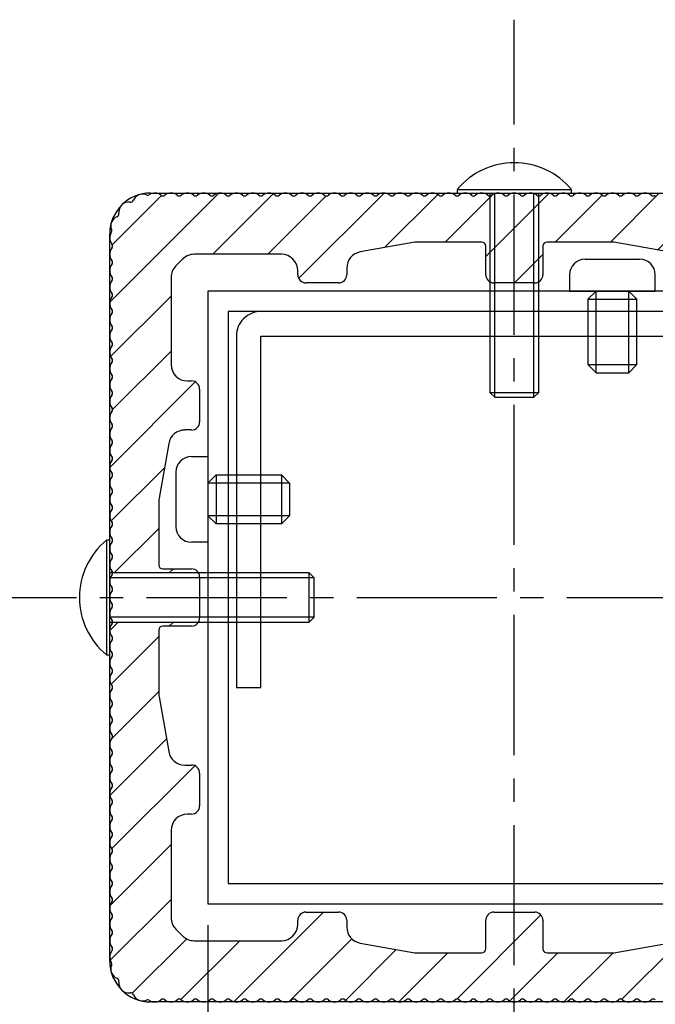
# Model space of a CAD drawing. Extents: x 0 to 8400, y 0 to 5940.
# Drawn here: x 3594 to 4112, y 1899 to 2703 of the extents above; entities that cross this region are included whole.
import ezdxf

# ---------------------------------------------------------------- set-up
doc = ezdxf.new("R2010")
doc.units = 0
doc.header["$LTSCALE"] = 6
doc.linetypes.add('CENTER2', pattern=[28.575, 19.05, -3.175, 3.175, -3.175])
doc.layers.get('DEFPOINTS').update_dxf_attribs({"linetype": 'CONTINUOUS'})
for name, color, linetype in [('P001', 131, 'CONTINUOUS'), ('P003', 231, 'CONTINUOUS'), ('P004', 41, 'CONTINUOUS'), ('P010', 101, 'CONTINUOUS'), ('P020', 121, 'CONTINUOUS'), ('P904', 45, 'CONTINUOUS'), ('P920', 125, 'CONTINUOUS'), ('P_1CENTER', 2, 'CONTINUOUS'), ('P_2DIM', 6, 'CONTINUOUS')]:
    doc.layers.add(name, color=color, linetype=linetype)
doc.styles.add('BIGFONT', font='simplex.shx', dxfattribs={"bigfont": 'extfont2.shx'})
doc.dimstyles.new('DIMBIGFONT$0', dxfattribs={"dimscale": 20, "dimtxt": 3, "dimasz": 2, "dimexe": 1.5, "dimexo": 3, "dimgap": 0.75, "dimtad": 1, "dimdec": 1, "dimdsep": 46, "dimtxsty": 'BIGFONT', "dimsah": 1, "dimcen": 0, "dimclrt": 230, "dimadec": 1, "dimazin": 2, "dimtfac": 0.6, "dimtdec": 1, "dimtofl": 0, "dimtmove": 2, "dimatfit": 3, "dimfxl": 0, "dimtvp": 1, "dimtolj": 1, "dimarcsym": 0})

# ---------------------------------------------------------------- blocks, each defined once
blk = doc.blocks.new('*D15')
at = {"layer": 'DEFPOINTS', "color": 0}
for p in [(3747.34, 2023.94), (4247.34, 2023.94), (4247.34, 1655.23)]:
    blk.add_point(p, dxfattribs=at)
at = {"layer": 'P_2DIM', "color": 0, "lineweight": -2}
for p, q in [((3747.34, 1963.94), (3747.34, 1625.23)), ((4247.34, 1963.94), (4247.34, 1625.23)), ((3787.34, 1655.23), (4207.34, 1655.23))]:
    blk.add_line(p, q, dxfattribs=at)
at = {"layer": 'P_2DIM', "color": 0}
for points in [[(3787.34, 1661.89), (3787.34, 1648.56), (3747.34, 1655.23)], [(4207.34, 1661.89), (4207.34, 1648.56), (4247.34, 1655.23)]]:
    blk.add_solid(points, dxfattribs=at)
at = {"layer": 'P_2DIM', "color": 230, "insert": (3997.34, 1700.23), "char_height": 60, "attachment_point": 5, "style": 'BIGFONT'}
blk.add_mtext('\\A1;□75', dxfattribs=at)
blk = doc.blocks.new('*D16')
at = {"layer": 'DEFPOINTS', "color": 0}
for p in [(3667.34, 1937.94), (4327.34, 1937.94), (4327.34, 1524.9)]:
    blk.add_point(p, dxfattribs=at)
at = {"layer": 'P_2DIM', "color": 0, "lineweight": -2}
for p, q in [((3667.34, 1877.94), (3667.34, 1494.9)), ((4327.34, 1877.94), (4327.34, 1494.9)), ((3707.34, 1524.9), (4287.34, 1524.9))]:
    blk.add_line(p, q, dxfattribs=at)
at = {"layer": 'P_2DIM', "color": 0}
for points in [[(3707.34, 1531.57), (3707.34, 1518.24), (3667.34, 1524.9)], [(4287.34, 1531.57), (4287.34, 1518.24), (4327.34, 1524.9)]]:
    blk.add_solid(points, dxfattribs=at)
at = {"layer": 'P_2DIM', "color": 230, "insert": (3997.34, 1585.62), "char_height": 60, "attachment_point": 5, "style": 'BIGFONT'}
blk.add_mtext('\\A1;(□99)', dxfattribs=at)
blk = doc.blocks.new('ACADutil2111132-0582')
at = {"layer": 'P020'}
blk.add_lwpolyline([(0, -7), (0, 7), (-0.41, 7), (-0.41, -7)], close=True, dxfattribs=at)
blk.add_lwpolyline([(0, -3), (24.4, -3), (25, -2.4), (25, 2.4), (24.4, 3), (0, 3)], dxfattribs=at)
blk.add_arc((5.4, 0), 9.1, 129.7151, 230.2849, dxfattribs=at)
at = {"layer": 'P920'}
for p, q in [((24.4, -3), (24.4, 3)), ((25, 2.4), (0, 2.4)), ((25, -2.4), (0, -2.4))]:
    blk.add_line(p, q, dxfattribs=at)

msp = doc.modelspace()

# ---------------------------------------------------------------- hatches: boundary and pattern name
at = {"layer": 'P904'}
h = msp.add_hatch(dxfattribs=at)
h.set_pattern_fill('ANSI31', color=256, scale=10, style=0)
h.set_pattern_definition([(45, (415.903, 118.732), (-22.45064, 22.45064), [])])
h.paths.add_polyline_path([(4325.86, 2531.4, 0.24686), (4326.07, 2528.93, -0.322046), (4325.59, 2519.6, 0.351018), (4325.59, 2516.27, -0.350998), (4325.59, 2506.27, 0.351005), (4325.59, 2502.94, -0.350998), (4325.59, 2492.94, 0.351018), (4325.59, 2489.6, -0.351), (4325.59, 2479.6, 0.351009), (4325.59, 2476.27, -0.351002), (4325.59, 2466.27, 0.351022), (4325.59, 2462.94, -0.351), (4325.59, 2452.94, 0.351018), (4325.59, 2449.6, -0.350999), (4325.59, 2439.6, 0.351009), (4325.59, 2436.27, -0.350994), (4325.59, 2426.27, 0.351005), (4325.59, 2422.94, -0.350998), (4325.59, 2412.94, 0.351), (4325.59, 2409.6, -0.350983), (4325.59, 2399.6, 0.351035), (4325.59, 2396.27, -0.350967), (4325.59, 2386.27, 0.351031), (4325.59, 2382.93, -0.350985), (4325.59, 2372.94, 0.351044), (4325.59, 2369.6, -0.350987), (4325.59, 2359.6, 0.351027), (4325.59, 2356.27, -0.350989), (4325.59, 2346.27, 0.351902), (4325.59, 2342.94, -0.350982), (4325.59, 2332.94, 0.35104), (4325.59, 2329.6, -0.350983), (4325.59, 2319.6, 0.351092), (4325.59, 2316.27, -0.35099), (4325.59, 2306.27, 0.351027), (4325.59, 2302.93, -0.350981), (4325.59, 2292.94, 0.351009), (4325.59, 2289.6, -0.351), (4325.59, 2279.6, 0.351), (4325.59, 2276.27, -0.351), (4325.59, 2266.27, 0.351), (4325.59, 2262.94, -0.351), (4325.59, 2252.94, 0.170406), (4325, 2251.27), (4254.9, 2251.27, -0.267949), (4260.67, 2254.6), (4284.01, 2254.6, 0.414214), (4287.34, 2257.94), (4287.34, 2310.1, 0.043696), (4287.14, 2312.42), (4279.28, 2356.92, 0.363931), (4266.15, 2367.94), (4260.67, 2367.94, -0.414214), (4254.01, 2374.6), (4254.01, 2401.27, -0.414214), (4260.67, 2407.94), (4264.01, 2407.94, 0.414214), (4277.34, 2421.27), (4277.34, 2492.41, 0.198912), (4273.44, 2501.84), (4267.91, 2507.36, 0.198912), (4258.48, 2511.27), (4187.34, 2511.27, 0.414214), (4174.01, 2497.94), (4174.01, 2494.6, -0.414214), (4167.34, 2487.94), (4140.67, 2487.94, -0.414214), (4134.01, 2494.6), (4134.01, 2500.08, 0.363931), (4122.99, 2513.21), (4078.49, 2521.07, 0.043696), (4076.17, 2521.27), (4024.01, 2521.27, 0.414214), (4020.67, 2517.94), (4020.67, 2494.6, -0.414214), (4014.01, 2487.94), (3997.34, 2487.94), (3980.67, 2487.94, -0.414214), (3974.01, 2494.6), (3974.01, 2517.94, 0.414214), (3970.67, 2521.27), (3918.51, 2521.27, 0.043696), (3916.19, 2521.07), (3871.69, 2513.21, 0.363931), (3860.67, 2500.08), (3860.67, 2494.6, -0.414214), (3854.01, 2487.94), (3827.34, 2487.94, -0.414214), (3820.67, 2494.6), (3820.67, 2497.94, 0.414214), (3807.34, 2511.27), (3736.2, 2511.27, 0.198912), (3726.77, 2507.36), (3721.25, 2501.84, 0.198912), (3717.34, 2492.41), (3717.34, 2421.27, 0.414214), (3730.67, 2407.94), (3734.01, 2407.94, -0.414214), (3740.67, 2401.27), (3740.67, 2374.6, -0.414214), (3734.01, 2367.94), (3728.53, 2367.94, 0.363931), (3715.4, 2356.92), (3707.54, 2312.42, 0.043696), (3707.34, 2310.1), (3707.34, 2257.94, 0.414214), (3710.67, 2254.6), (3734.01, 2254.6, -0.267949), (3739.78, 2251.27), (3669.68, 2251.27, 0.170406), (3669.1, 2252.94, -0.351), (3669.1, 2262.94, 0.351), (3669.1, 2266.27, -0.351), (3669.1, 2276.27, 0.351), (3669.1, 2279.6, -0.351), (3669.1, 2289.6, 0.351009), (3669.1, 2292.94, -0.350981), (3669.1, 2302.93, 0.351027), (3669.1, 2306.27, -0.35099), (3669.1, 2316.27, 0.351092), (3669.1, 2319.6, -0.350983), (3669.1, 2329.6, 0.35104), (3669.1, 2332.94, -0.350982), (3669.1, 2342.94, 0.351902), (3669.1, 2346.27, -0.350989), (3669.1, 2356.27, 0.351027), (3669.1, 2359.6, -0.350987), (3669.1, 2369.6, 0.351044), (3669.1, 2372.94, -0.350985), (3669.1, 2382.93, 0.351031), (3669.1, 2386.27, -0.350967), (3669.1, 2396.27, 0.351035), (3669.1, 2399.6, -0.350983), (3669.1, 2409.6, 0.351), (3669.1, 2412.94, -0.350998), (3669.1, 2422.94, 0.351005), (3669.1, 2426.27, -0.350994), (3669.1, 2436.27, 0.351009), (3669.1, 2439.6, -0.350999), (3669.1, 2449.6, 0.351018), (3669.1, 2452.94, -0.351), (3669.1, 2462.94, 0.351022), (3669.1, 2466.27, -0.351002), (3669.1, 2476.27, 0.351009), (3669.1, 2479.6, -0.351), (3669.1, 2489.6, 0.351018), (3669.1, 2492.94, -0.350998), (3669.1, 2502.94, 0.351005), (3669.1, 2506.27, -0.350998), (3669.1, 2516.27, 0.351018), (3669.1, 2519.6, -0.322046), (3668.61, 2528.93, 0.24686), (3668.83, 2531.4, -0.41767), (3673.2, 2541.91, 0.343642), (3674.84, 2544.74, -0.497816), (3683.86, 2553.77, 0.343642), (3686.7, 2555.41, -0.41767), (3697.21, 2559.78, 0.24686), (3699.68, 2560, -0.322039), (3709.01, 2559.51, 0.351013), (3712.34, 2559.51, -0.350992), (3722.34, 2559.51, 0.351005), (3725.67, 2559.51, -0.350998), (3735.67, 2559.51, 0.351027), (3739.01, 2559.51, -0.350996), (3749.01, 2559.51, 0.351009), (3752.34, 2559.51, -0.350996), (3762.34, 2559.51, 0.351009), (3765.67, 2559.51, -0.350996), (3775.67, 2559.51, 0.351009), (3779.01, 2559.51, -0.350996), (3789.01, 2559.51, 0.351027), (3792.34, 2559.51, -0.350996), (3802.34, 2559.51, 0.351009), (3805.67, 2559.51, -0.350992), (3815.67, 2559.51, 0.351009), (3819.01, 2559.51, -0.350996), (3829.01, 2559.51, 0.351018), (3832.34, 2559.51, -0.350996), (3842.34, 2559.51, 0.351009), (3845.67, 2559.51, -0.350994), (3855.67, 2559.51, 0.351005), (3859.01, 2559.51, -0.350996), (3869.01, 2559.51, 0.351005), (3872.34, 2559.51, -0.350996), (3882.34, 2559.51, 0.351005), (3885.67, 2559.51, -0.350996), (3895.67, 2559.51, 0.351005), (3899.01, 2559.51, -0.350996), (3909.01, 2559.51, 0.351005), (3912.34, 2559.51, -0.350998), (3922.34, 2559.51, 0.351009), (3925.67, 2559.51, -0.351), (3935.67, 2559.51, 0.351), (3939.01, 2559.51, -0.350998), (3949.01, 2559.51, 0.351005), (3952.34, 2559.51, -0.350998), (3962.34, 2559.51, 0.351), (3965.67, 2559.51, -0.351), (3975.67, 2559.51, 0.351018), (3979.01, 2559.51, -0.350996), (3989.01, 2559.51, 0.351009), (3992.34, 2559.51, -0.1704), (3997.34, 2561.27, -0.1704), (4002.34, 2559.51, 0.351009), (4005.67, 2559.51, -0.350996), (4015.67, 2559.51, 0.351018), (4019.01, 2559.51, -0.351), (4029.01, 2559.51, 0.351), (4032.34, 2559.51, -0.350998), (4042.34, 2559.51, 0.351005), (4045.67, 2559.51, -0.350998), (4055.67, 2559.51, 0.351), (4059.01, 2559.51, -0.351), (4069.01, 2559.51, 0.351009), (4072.34, 2559.51, -0.350998), (4082.34, 2559.51, 0.351005), (4085.67, 2559.51, -0.350996), (4095.67, 2559.51, 0.351005), (4099.01, 2559.51, -0.350996), (4109.01, 2559.51, 0.351005), (4112.34, 2559.51, -0.350996), (4122.34, 2559.51, 0.351005), (4125.67, 2559.51, -0.350996), (4135.67, 2559.51, 0.351005), (4139.01, 2559.51, -0.350994), (4149.01, 2559.51, 0.351009), (4152.34, 2559.51, -0.350996), (4162.34, 2559.51, 0.351018), (4165.67, 2559.51, -0.350996), (4175.67, 2559.51, 0.351009), (4179.01, 2559.51, -0.350992), (4189.01, 2559.51, 0.351009), (4192.34, 2559.51, -0.350996), (4202.34, 2559.51, 0.351027), (4205.67, 2559.51, -0.350996), (4215.67, 2559.51, 0.351009), (4219.01, 2559.51, -0.350996), (4229.01, 2559.51, 0.351009), (4232.34, 2559.51, -0.350996), (4242.34, 2559.51, 0.351009), (4245.67, 2559.51, -0.350996), (4255.67, 2559.51, 0.351027), (4259.01, 2559.51, -0.350998), (4269.01, 2559.51, 0.351005), (4272.34, 2559.51, -0.350992), (4282.34, 2559.51, 0.351013), (4285.67, 2559.51, -0.322039), (4295, 2560, 0.24686), (4297.47, 2559.78, -0.41767), (4307.98, 2555.41, 0.343642), (4310.82, 2553.77, -0.497816), (4319.84, 2544.74, 0.343642), (4321.48, 2541.91, -0.41767)])
h = msp.add_hatch(dxfattribs=at)
h.set_pattern_fill('ANSI31', color=256, scale=10, style=0)
h.set_pattern_definition([(45, (415.903, 6990.188), (-22.45064, 22.45064), [])])
h.paths.add_polyline_path([(4325.86, 1931.14, -0.24686), (4326.07, 1933.61, 0.322046), (4325.59, 1942.94, -0.351018), (4325.59, 1946.27, 0.350998), (4325.59, 1956.27, -0.351005), (4325.59, 1959.6, 0.350998), (4325.59, 1969.6, -0.351018), (4325.59, 1972.94, 0.351), (4325.59, 1982.94, -0.351009), (4325.59, 1986.27, 0.351002), (4325.59, 1996.27, -0.351022), (4325.59, 1999.6, 0.351), (4325.59, 2009.6, -0.351018), (4325.59, 2012.94, 0.350999), (4325.59, 2022.94, -0.351009), (4325.59, 2026.27, 0.350994), (4325.59, 2036.27, -0.351005), (4325.59, 2039.6, 0.350998), (4325.59, 2049.6, -0.351), (4325.59, 2052.94, 0.350983), (4325.59, 2062.93, -0.351035), (4325.59, 2066.27, 0.350967), (4325.59, 2076.27, -0.351031), (4325.59, 2079.6, 0.350985), (4325.59, 2089.6, -0.351044), (4325.59, 2092.94, 0.350987), (4325.59, 2102.93, -0.351027), (4325.59, 2106.27, 0.350989), (4325.59, 2116.27, -0.351902), (4325.59, 2119.6, 0.350982), (4325.59, 2129.6, -0.35104), (4325.59, 2132.94, 0.350983), (4325.59, 2142.94, -0.351092), (4325.59, 2146.27, 0.35099), (4325.59, 2156.27, -0.351027), (4325.59, 2159.6, 0.350981), (4325.59, 2169.6, -0.351009), (4325.59, 2172.94, 0.351), (4325.59, 2182.94, -0.351), (4325.59, 2186.27, 0.351), (4325.59, 2196.27, -0.351), (4325.59, 2199.6, 0.351), (4325.59, 2209.6, -0.170406), (4325, 2211.27), (4254.9, 2211.27, 0.267949), (4260.67, 2207.94), (4284.01, 2207.94, -0.414214), (4287.34, 2204.6), (4287.34, 2152.44, -0.043696), (4287.14, 2150.12), (4279.28, 2105.62, -0.363931), (4266.15, 2094.6), (4260.67, 2094.6, 0.414214), (4254.01, 2087.94), (4254.01, 2061.27, 0.414214), (4260.67, 2054.6), (4264.01, 2054.6, -0.414214), (4277.34, 2041.27), (4277.34, 1970.12, -0.198912), (4273.44, 1960.7), (4267.91, 1955.17, -0.198912), (4258.48, 1951.27), (4187.34, 1951.27, -0.414214), (4174.01, 1964.6), (4174.01, 1967.94, 0.414214), (4167.34, 1974.6), (4140.67, 1974.6, 0.414214), (4134.01, 1967.94), (4134.01, 1962.45, -0.363931), (4122.99, 1949.32), (4078.49, 1941.47, -0.043696), (4076.17, 1941.27), (4024.01, 1941.27, -0.414214), (4020.67, 1944.6), (4020.67, 1967.94, 0.414214), (4014.01, 1974.6), (3997.34, 1974.6), (3980.67, 1974.6, 0.414214), (3974.01, 1967.94), (3974.01, 1944.6, -0.414214), (3970.67, 1941.27), (3918.51, 1941.27, -0.043696), (3916.19, 1941.47), (3871.69, 1949.32, -0.363931), (3860.67, 1962.45), (3860.67, 1967.94, 0.414214), (3854.01, 1974.6), (3827.34, 1974.6, 0.414214), (3820.67, 1967.94), (3820.67, 1964.6, -0.414214), (3807.34, 1951.27), (3736.2, 1951.27, -0.198912), (3726.77, 1955.17), (3721.25, 1960.7, -0.198912), (3717.34, 1970.12), (3717.34, 2041.27, -0.414214), (3730.67, 2054.6), (3734.01, 2054.6, 0.414214), (3740.67, 2061.27), (3740.67, 2087.94, 0.414214), (3734.01, 2094.6), (3728.53, 2094.6, -0.363931), (3715.4, 2105.62), (3707.54, 2150.12, -0.043696), (3707.34, 2152.44), (3707.34, 2204.6, -0.414214), (3710.67, 2207.94), (3734.01, 2207.94, 0.267949), (3739.78, 2211.27), (3669.68, 2211.27, -0.170406), (3669.1, 2209.6, 0.351), (3669.1, 2199.6, -0.351), (3669.1, 2196.27, 0.351), (3669.1, 2186.27, -0.351), (3669.1, 2182.94, 0.351), (3669.1, 2172.94, -0.351009), (3669.1, 2169.6, 0.350981), (3669.1, 2159.6, -0.351027), (3669.1, 2156.27, 0.35099), (3669.1, 2146.27, -0.351092), (3669.1, 2142.94, 0.350983), (3669.1, 2132.94, -0.35104), (3669.1, 2129.6, 0.350982), (3669.1, 2119.6, -0.351902), (3669.1, 2116.27, 0.350989), (3669.1, 2106.27, -0.351027), (3669.1, 2102.93, 0.350987), (3669.1, 2092.94, -0.351044), (3669.1, 2089.6, 0.350985), (3669.1, 2079.6, -0.351031), (3669.1, 2076.27, 0.350967), (3669.1, 2066.27, -0.351035), (3669.1, 2062.93, 0.350983), (3669.1, 2052.94, -0.351), (3669.1, 2049.6, 0.350998), (3669.1, 2039.6, -0.351005), (3669.1, 2036.27, 0.350994), (3669.1, 2026.27, -0.351009), (3669.1, 2022.94, 0.350999), (3669.1, 2012.94, -0.351018), (3669.1, 2009.6, 0.351), (3669.1, 1999.6, -0.351022), (3669.1, 1996.27, 0.351002), (3669.1, 1986.27, -0.351009), (3669.1, 1982.94, 0.351), (3669.1, 1972.94, -0.351018), (3669.1, 1969.6, 0.350998), (3669.1, 1959.6, -0.351005), (3669.1, 1956.27, 0.350998), (3669.1, 1946.27, -0.351018), (3669.1, 1942.94, 0.322046), (3668.61, 1933.61, -0.24686), (3668.83, 1931.14, 0.41767), (3673.2, 1920.63, -0.343642), (3674.84, 1917.79, 0.497816), (3683.86, 1908.76, -0.343642), (3686.7, 1907.13, 0.41767), (3697.21, 1902.75, -0.24686), (3699.68, 1902.54, 0.322039), (3709.01, 1903.02, -0.351013), (3712.34, 1903.02, 0.350992), (3722.34, 1903.02, -0.351005), (3725.67, 1903.02, 0.350998), (3735.67, 1903.02, -0.351027), (3739.01, 1903.02, 0.350996), (3749.01, 1903.02, -0.351009), (3752.34, 1903.02, 0.350996), (3762.34, 1903.02, -0.351009), (3765.67, 1903.02, 0.350996), (3775.67, 1903.02, -0.351009), (3779.01, 1903.02, 0.350996), (3789.01, 1903.02, -0.351027), (3792.34, 1903.02, 0.350996), (3802.34, 1903.02, -0.351009), (3805.67, 1903.02, 0.350992), (3815.67, 1903.02, -0.351009), (3819.01, 1903.02, 0.350996), (3829.01, 1903.02, -0.351018), (3832.34, 1903.02, 0.350996), (3842.34, 1903.02, -0.351009), (3845.67, 1903.02, 0.350994), (3855.67, 1903.02, -0.351005), (3859.01, 1903.02, 0.350996), (3869.01, 1903.02, -0.351005), (3872.34, 1903.02, 0.350996), (3882.34, 1903.02, -0.351005), (3885.67, 1903.02, 0.350996), (3895.67, 1903.02, -0.351005), (3899.01, 1903.02, 0.350996), (3909.01, 1903.02, -0.351005), (3912.34, 1903.02, 0.350998), (3922.34, 1903.02, -0.351009), (3925.67, 1903.02, 0.351), (3935.67, 1903.02, -0.351), (3939.01, 1903.02, 0.350998), (3949.01, 1903.02, -0.351005), (3952.34, 1903.02, 0.350998), (3962.34, 1903.02, -0.351), (3965.67, 1903.02, 0.351), (3975.67, 1903.02, -0.351018), (3979.01, 1903.02, 0.350996), (3989.01, 1903.02, -0.351009), (3992.34, 1903.02, 0.1704), (3997.34, 1901.27, 0.1704), (4002.34, 1903.02, -0.351009), (4005.67, 1903.02, 0.350996), (4015.67, 1903.02, -0.351018), (4019.01, 1903.02, 0.351), (4029.01, 1903.02, -0.351), (4032.34, 1903.02, 0.350998), (4042.34, 1903.02, -0.351005), (4045.67, 1903.02, 0.350998), (4055.67, 1903.02, -0.351), (4059.01, 1903.02, 0.351), (4069.01, 1903.02, -0.351009), (4072.34, 1903.02, 0.350998), (4082.34, 1903.02, -0.351005), (4085.67, 1903.02, 0.350996), (4095.67, 1903.02, -0.351005), (4099.01, 1903.02, 0.350996), (4109.01, 1903.02, -0.351005), (4112.34, 1903.02, 0.350996), (4122.34, 1903.02, -0.351005), (4125.67, 1903.02, 0.350996), (4135.67, 1903.02, -0.351005), (4139.01, 1903.02, 0.350994), (4149.01, 1903.02, -0.351009), (4152.34, 1903.02, 0.350996), (4162.34, 1903.02, -0.351018), (4165.67, 1903.02, 0.350996), (4175.67, 1903.02, -0.351009), (4179.01, 1903.02, 0.350992), (4189.01, 1903.02, -0.351009), (4192.34, 1903.02, 0.350996), (4202.34, 1903.02, -0.351027), (4205.67, 1903.02, 0.350996), (4215.67, 1903.02, -0.351009), (4219.01, 1903.02, 0.350996), (4229.01, 1903.02, -0.351009), (4232.34, 1903.02, 0.350996), (4242.34, 1903.02, -0.351009), (4245.67, 1903.02, 0.350996), (4255.67, 1903.02, -0.351027), (4259.01, 1903.02, 0.350998), (4269.01, 1903.02, -0.351005), (4272.34, 1903.02, 0.350992), (4282.34, 1903.02, -0.351013), (4285.67, 1903.02, 0.322039), (4295, 1902.54, -0.24686), (4297.47, 1902.75, 0.41767), (4307.98, 1907.13, -0.343642), (4310.82, 1908.76, 0.497816), (4319.84, 1917.79, -0.343642), (4321.48, 1920.63, 0.41767)])

# ---------------------------------------------------------------- linework, layer by layer
at = {"layer": 'DEFPOINTS'}
for p, q in [((3700.67, 2561.27), (4294.01, 2561.27)), ((3667.34, 1934.6), (3667.34, 2527.94)), ((4294.01, 1901.27), (3700.67, 1901.27))]:
    msp.add_line(p, q, dxfattribs=at)
for centre, start, end in [((3700.67, 2527.94), 90, 180), ((3700.67, 1934.6), 180, 270)]:
    msp.add_arc(centre, 33.33, start, end, dxfattribs=at)
at = {"layer": 'P001'}
msp.add_lwpolyline([(3790.67, 2464.6, 0.414214), (3770.67, 2444.6), (3770.67, 2157.94), (3790.67, 2157.94), (3790.67, 2444.6), (4204.01, 2444.6), (4204.01, 2091.27), (4224.01, 2091.27), (4224.01, 2444.6, 0.414214), (4204.01, 2464.6)], format="xyb", close=True, dxfattribs=at)
at = {"layer": 'P003'}
for points in [[(3747.34, 1981.27), (4247.34, 1981.27), (4247.34, 2481.27), (3747.34, 2481.27)], [(3764.01, 1997.94), (4230.67, 1997.94), (4230.67, 2464.6), (3764.01, 2464.6)]]:
    msp.add_lwpolyline(points, close=True, dxfattribs=at)
at = {"layer": 'P004'}
for p, q in [((3916.19, 2521.07), (3871.69, 2513.21)), ((3970.67, 2521.27), (3918.51, 2521.27)), ((3974.01, 2494.6), (3974.01, 2517.94)), ((4020.67, 2517.94), (4020.67, 2494.6)), ((4076.17, 2521.27), (4024.01, 2521.27)), ((4122.99, 2513.21), (4078.49, 2521.07)), ((3726.77, 2507.36), (3721.25, 2501.84)), ((3807.34, 2511.27), (3736.2, 2511.27)), ((3860.67, 2500.08), (3860.67, 2494.6)), ((3717.34, 2492.41), (3717.34, 2421.27)), ((3820.67, 2494.6), (3820.67, 2497.94)), ((3854.01, 2487.94), (3827.34, 2487.94)), ((4014.01, 2487.94), (3980.67, 2487.94)), ((3730.67, 2407.94), (3734.01, 2407.94)), ((3740.67, 2401.27), (3740.67, 2374.6)), ((3734.01, 2367.94), (3728.53, 2367.94)), ((3715.4, 2356.92), (3707.54, 2312.42)), ((3707.34, 2310.1), (3707.34, 2257.94)), ((3710.67, 2254.6), (3734.01, 2254.6)), ((3740.67, 2247.94), (3740.67, 2214.6)), ((3707.34, 2204.6), (3707.34, 2152.44)), ((3734.01, 2207.94), (3710.67, 2207.94)), ((3707.54, 2150.12), (3715.4, 2105.62)), ((3728.53, 2094.6), (3734.01, 2094.6)), ((3740.67, 2087.94), (3740.67, 2061.27)), ((3734.01, 2054.6), (3730.67, 2054.6)), ((3717.34, 2041.27), (3717.34, 1970.12)), ((3827.34, 1974.6), (3854.01, 1974.6)), ((3980.67, 1974.6), (4014.01, 1974.6)), ((3721.25, 1960.7), (3726.77, 1955.17)), ((3820.67, 1964.6), (3820.67, 1967.94)), ((3860.67, 1967.94), (3860.67, 1962.45)), ((3974.01, 1944.6), (3974.01, 1967.94)), ((4020.67, 1967.94), (4020.67, 1944.6)), ((3736.2, 1951.27), (3807.34, 1951.27)), ((3871.69, 1949.32), (3916.19, 1941.47)), ((4078.49, 1941.47), (4122.99, 1949.32)), ((3918.51, 1941.27), (3970.67, 1941.27)), ((4024.01, 1941.27), (4076.17, 1941.27))]:
    msp.add_line(p, q, dxfattribs=at)
for centre, radius, start, end in [((3684.23, 2556.41), 2.67, 262.07029, 337.92974), ((3694.12, 2552.41), 8, 67.25439, 157.92974), ((3698.24, 2562.24), 2.67, 247.25439, 302.72154), ((3704.01, 2553.27), 8, 51.31782, 122.72154), ((3710.67, 2561.59), 2.67, 231.32051, 308.67949), ((3717.34, 2553.27), 8, 51.31782, 128.68218), ((3724.01, 2561.59), 2.67, 231.31872, 308.68128), ((3730.67, 2553.27), 8, 51.31782, 128.68218), ((3737.34, 2561.59), 2.67, 231.31513, 308.68487), ((3744.01, 2553.27), 8, 51.31782, 128.68218), ((3750.67, 2561.59), 2.67, 231.31961, 308.68039), ((3757.34, 2553.27), 8, 51.31782, 128.68218), ((3764.01, 2561.59), 2.67, 231.31692, 308.68308), ((3770.67, 2553.27), 8, 51.31782, 128.68218), ((3777.34, 2561.59), 2.67, 231.31961, 308.68039), ((3784.01, 2553.27), 8, 51.31782, 128.68218), ((3790.67, 2561.59), 2.67, 231.31513, 308.68487), ((3797.34, 2553.27), 8, 51.31782, 128.68218), ((3804.01, 2561.59), 2.67, 231.31961, 308.68039), ((3810.67, 2553.27), 8, 51.31782, 128.68218), ((3817.34, 2561.59), 2.67, 231.31961, 308.68039), ((3824.01, 2553.27), 8, 51.31782, 128.68218), ((3830.67, 2561.59), 2.67, 231.31603, 308.68397), ((3837.34, 2553.27), 8, 51.31782, 128.68218), ((3844.01, 2561.59), 2.67, 231.31961, 308.68039), ((3850.67, 2553.27), 8, 51.31782, 128.68218), ((3857.34, 2561.59), 2.67, 231.31872, 308.68128), ((3864.01, 2553.27), 8, 51.31782, 128.68218), ((3870.67, 2561.59), 2.67, 231.31872, 308.68128), ((3877.34, 2553.27), 8, 51.31782, 128.68218), ((3884.01, 2561.59), 2.67, 231.31872, 308.68128), ((3890.67, 2553.27), 8, 51.31782, 128.68218), ((3897.34, 2561.59), 2.67, 231.31872, 308.68128), ((3904.01, 2553.27), 8, 51.31782, 128.68218), ((3910.67, 2561.59), 2.67, 231.31872, 308.68128), ((3917.34, 2553.27), 8, 51.31782, 128.68218), ((3924.01, 2561.59), 2.67, 231.31692, 308.68308), ((3930.67, 2553.27), 8, 51.31782, 128.68218), ((3937.34, 2561.59), 2.67, 231.31782, 308.68218), ((3944.01, 2553.27), 8, 51.31782, 128.68218), ((3950.67, 2561.59), 2.67, 231.31872, 308.68128), ((3957.34, 2553.27), 8, 51.31782, 128.68218), ((3964.01, 2561.59), 2.67, 231.31782, 308.68218), ((3970.67, 2553.27), 8, 51.31782, 128.68218), ((3977.34, 2561.59), 2.67, 231.31603, 308.68397), ((3984.01, 2553.27), 8, 51.31782, 128.68218), ((3990.67, 2561.59), 2.67, 231.31961, 308.68039), ((3997.34, 2553.27), 8, 90.00001, 128.68218), ((3997.34, 2553.27), 8, 51.31782, 89.99999), ((4004.01, 2561.59), 2.67, 231.31961, 308.68039), ((4010.67, 2553.27), 8, 51.31782, 128.68218), ((4017.34, 2561.59), 2.67, 231.31603, 308.68397), ((4024.01, 2553.27), 8, 51.31782, 128.68218), ((4030.67, 2561.59), 2.67, 231.31782, 308.68218), ((4037.34, 2553.27), 8, 51.31782, 128.68218), ((4044.01, 2561.59), 2.67, 231.31872, 308.68128), ((4050.67, 2553.27), 8, 51.31782, 128.68218), ((4057.34, 2561.59), 2.67, 231.31782, 308.68218), ((4064.01, 2553.27), 8, 51.31782, 128.68218), ((4070.67, 2561.59), 2.67, 231.31692, 308.68308), ((4077.34, 2553.27), 8, 51.31782, 128.68218), ((4084.01, 2561.59), 2.67, 231.31872, 308.68128), ((4090.67, 2553.27), 8, 51.31782, 128.68218), ((4097.34, 2561.59), 2.67, 231.31872, 308.68128), ((4104.01, 2553.27), 8, 51.31782, 128.68218), ((4110.67, 2561.59), 2.67, 231.31872, 308.68128), ((3682.76, 2545.85), 8, 82.07029, 187.92978), ((3676.2, 2534.49), 8, 112.07022, 202.74553), ((3672.2, 2544.38), 2.67, 292.07022, 7.92978), ((3666.37, 2530.37), 2.67, 327.27832, 22.74553), ((3675.34, 2524.6), 8, 147.27832, 218.68218), ((3675.34, 2511.27), 8, 141.31782, 218.68218), ((3667.01, 2517.94), 2.67, 321.31603, 38.68397), ((3918.51, 2507.94), 13.33, 90, 100.00798), ((3970.67, 2517.94), 3.33, 360, 90), ((4024.01, 2517.94), 3.33, 90, 180), ((4076.17, 2507.94), 13.33, 79.99202, 90), ((3736.2, 2497.94), 13.33, 90, 135.00001), ((3807.34, 2497.94), 13.33, 0, 90), ((3874.01, 2500.08), 13.33, 100.00798, 180), ((3675.34, 2497.94), 8, 141.31782, 218.68218), ((3667.01, 2504.6), 2.67, 321.31872, 38.68128), ((3730.67, 2492.41), 13.33, 135.00001, 180), ((3667.01, 2491.27), 2.67, 321.31603, 38.68397), ((3827.34, 2494.6), 6.67, 180, 270), ((3854.01, 2494.6), 6.67, 270, 0), ((3980.67, 2494.6), 6.67, 180, 270), ((4014.01, 2494.6), 6.67, 270, 360), ((3675.34, 2484.6), 8, 141.31782, 218.68218), ((3675.34, 2471.27), 8, 141.31782, 218.68255), ((3667.01, 2477.94), 2.67, 321.31692, 38.68308), ((3667.01, 2464.6), 2.67, 321.31603, 38.68486), ((3675.34, 2457.94), 8, 141.3179, 218.6821), ((3667.01, 2451.27), 2.67, 321.31603, 38.68397), ((3675.34, 2444.6), 8, 141.31715, 218.68218), ((3675.34, 2431.27), 8, 141.31782, 218.68218), ((3667.01, 2437.94), 2.67, 321.31961, 38.68039), ((3667.01, 2424.6), 2.67, 321.31872, 38.68128), ((3675.34, 2417.94), 8, 141.31782, 218.68218), ((3730.67, 2421.27), 13.33, 180, 270), ((3667.01, 2411.27), 2.67, 321.31782, 38.68218), ((3675.34, 2404.6), 8, 141.31782, 218.68218), ((3734.01, 2401.27), 6.67, 0, 90), ((3675.34, 2391.27), 8, 141.31782, 218.68218), ((3667.01, 2397.94), 2.67, 321.32498, 38.67502), ((3667.01, 2384.6), 2.67, 321.32409, 38.67591), ((3675.34, 2377.94), 8, 141.31782, 218.68218), ((3667.01, 2371.27), 2.67, 321.31334, 38.68666), ((3734.01, 2374.6), 6.67, 270, 360), ((3675.34, 2364.6), 8, 141.31782, 218.68218), ((3728.53, 2354.6), 13.33, 90, 169.99202), ((3675.34, 2351.27), 8, 141.31782, 218.68255), ((3667.01, 2357.94), 2.67, 321.32319, 38.67681), ((3667.02, 2344.6), 2.66, 321.22632, 38.77457), ((3675.34, 2337.94), 8, 141.3179, 218.6821), ((3675.34, 2324.6), 8, 141.31715, 218.68181), ((3667.01, 2331.27), 2.67, 321.32498, 38.67502), ((3675.34, 2311.27), 8, 141.31775, 218.68225), ((3667.01, 2317.94), 2.67, 321.30685, 38.69001), ((3667.01, 2304.6), 2.67, 321.32521, 38.67793), ((3720.67, 2310.1), 13.33, 169.99202, 180), ((3675.34, 2297.94), 8, 141.31819, 218.68218), ((3675.34, 2284.6), 8, 141.31782, 218.68218), ((3667.01, 2291.27), 2.67, 321.31692, 38.68308), ((3675.34, 2271.27), 8, 141.31782, 218.68218), ((3667.01, 2277.94), 2.67, 321.31782, 38.68218), ((3667.01, 2264.6), 2.67, 321.31782, 38.68218), ((3675.34, 2257.94), 8, 141.31782, 218.68218), ((3710.67, 2257.94), 3.33, 180, 270), ((3675.34, 2244.6), 8, 141.31782, 218.68218), ((3667.01, 2251.27), 2.67, 321.31692, 38.68308), ((3734.01, 2247.94), 6.67, 0, 90), ((3675.34, 2231.27), 8, 141.31782, 179.99981), ((3667.01, 2237.94), 2.67, 321.31782, 38.68218), ((3675.34, 2231.27), 8, 180.00019, 218.68218), ((3667.01, 2224.6), 2.67, 321.31782, 38.68218), ((3675.34, 2217.94), 8, 141.31782, 218.68218), ((3675.34, 2204.6), 8, 141.31782, 218.68218), ((3667.01, 2211.27), 2.67, 321.31692, 38.68308), ((3734.01, 2214.6), 6.67, 270, 0), ((3710.67, 2204.6), 3.33, 90, 180), ((3675.34, 2191.27), 8, 141.31782, 218.68218), ((3667.01, 2197.94), 2.67, 321.31782, 38.68218), ((3667.01, 2184.6), 2.67, 321.31782, 38.68218), ((3675.34, 2177.94), 8, 141.31782, 218.68218), ((3675.34, 2164.6), 8, 141.31782, 218.68181), ((3667.01, 2171.27), 2.67, 321.31692, 38.68308), ((3675.34, 2151.27), 8, 141.31775, 218.68225), ((3667.01, 2157.94), 2.67, 321.32207, 38.67479), ((3667.01, 2144.6), 2.67, 321.30999, 38.69315), ((3720.67, 2152.44), 13.33, 180, 190.00798), ((3675.34, 2137.94), 8, 141.31819, 218.68285), ((3675.34, 2124.6), 8, 141.3179, 218.6821), ((3667.01, 2131.27), 2.67, 321.32498, 38.67502), ((3675.34, 2111.27), 8, 141.31745, 218.68218), ((3667.02, 2117.94), 2.66, 321.22543, 38.77368), ((3667.01, 2104.6), 2.67, 321.32319, 38.67681), ((3728.53, 2107.94), 13.33, 190.00798, 270), ((3675.34, 2097.94), 8, 141.31782, 218.68218), ((3675.34, 2084.6), 8, 141.31782, 218.68218), ((3667.01, 2091.27), 2.67, 321.31334, 38.68666), ((3734.01, 2087.94), 6.67, 360, 90), ((3675.34, 2071.27), 8, 141.31782, 218.68218), ((3667.01, 2077.94), 2.67, 321.32409, 38.67591), ((3667.01, 2064.6), 2.67, 321.32498, 38.67502), ((3675.34, 2057.94), 8, 141.31782, 218.68218), ((3734.01, 2061.27), 6.67, 270, 0), ((3675.34, 2044.6), 8, 141.31782, 218.68218), ((3667.01, 2051.27), 2.67, 321.31782, 38.68218), ((3730.67, 2041.27), 13.33, 90, 180), ((3675.34, 2031.27), 8, 141.31782, 218.68218), ((3667.01, 2037.94), 2.67, 321.31872, 38.68128), ((3667.01, 2024.6), 2.67, 321.31961, 38.68039), ((3675.34, 2017.94), 8, 141.31782, 218.68285), ((3675.34, 2004.6), 8, 141.3179, 218.6821), ((3667.01, 2011.27), 2.67, 321.31603, 38.68397), ((3675.34, 1991.27), 8, 141.31745, 218.68218), ((3667.01, 1997.94), 2.67, 321.31514, 38.68397), ((3667.01, 1984.6), 2.67, 321.31692, 38.68308), ((3675.34, 1977.94), 8, 141.31782, 218.68218), ((3675.34, 1964.6), 8, 141.31782, 218.68218), ((3667.01, 1971.27), 2.67, 321.31603, 38.68397), ((3730.67, 1970.12), 13.33, 180, 225.00001), ((3827.34, 1967.94), 6.67, 90, 180), ((3854.01, 1967.94), 6.67, 0, 90), ((3980.67, 1967.94), 6.67, 90, 180), ((4014.01, 1967.94), 6.67, 0, 90), ((3807.34, 1964.6), 13.33, 270, 0), ((3874.01, 1962.45), 13.33, 180, 259.99202), ((3675.34, 1951.27), 8, 141.31782, 218.68218), ((3667.01, 1957.94), 2.67, 321.31872, 38.68128), ((3736.2, 1964.6), 13.33, 225.00001, 270), ((3667.01, 1944.6), 2.67, 321.31603, 38.68397), ((3970.67, 1944.6), 3.33, 270, 0), ((4024.01, 1944.6), 3.33, 180, 270), ((3675.34, 1937.94), 8, 141.31782, 212.72168), ((3918.51, 1954.6), 13.33, 259.99202, 270), ((4076.17, 1954.6), 13.33, 270, 280.00798), ((3676.2, 1928.05), 8, 157.25447, 247.92978), ((3666.37, 1932.17), 2.67, 337.25447, 32.72168), ((3672.2, 1918.16), 2.67, 352.07022, 67.92978), ((3682.76, 1916.69), 8, 172.07022, 277.92971), ((3684.23, 1906.12), 2.67, 22.07026, 97.92971), ((3694.12, 1910.13), 8, 202.07026, 292.74561), ((3698.24, 1900.29), 2.67, 57.27846, 112.74561), ((3704.01, 1909.27), 8, 237.27846, 308.68218), ((3710.67, 1900.94), 2.67, 51.32051, 128.67949), ((3717.34, 1909.27), 8, 231.31782, 308.68218), ((3724.01, 1900.94), 2.67, 51.31872, 128.68128), ((3730.67, 1909.27), 8, 231.31782, 308.68218), ((3737.34, 1900.94), 2.67, 51.31513, 128.68487), ((3744.01, 1909.27), 8, 231.31782, 308.68218), ((3750.67, 1900.94), 2.67, 51.31961, 128.68039), ((3757.34, 1909.27), 8, 231.31782, 308.68218), ((3764.01, 1900.94), 2.67, 51.31692, 128.68308), ((3770.67, 1909.27), 8, 231.31782, 308.68218), ((3777.34, 1900.94), 2.67, 51.31961, 128.68039), ((3784.01, 1909.27), 8, 231.31782, 308.68218), ((3790.67, 1900.94), 2.67, 51.31513, 128.68487), ((3797.34, 1909.27), 8, 231.31782, 308.68218), ((3804.01, 1900.94), 2.67, 51.31961, 128.68039), ((3810.67, 1909.27), 8, 231.31782, 308.68218), ((3817.34, 1900.94), 2.67, 51.31961, 128.68039), ((3824.01, 1909.27), 8, 231.31782, 308.68218), ((3830.67, 1900.94), 2.67, 51.31603, 128.68397), ((3837.34, 1909.27), 8, 231.31782, 308.68218), ((3844.01, 1900.94), 2.67, 51.31961, 128.68039), ((3850.67, 1909.27), 8, 231.31782, 308.68218), ((3857.34, 1900.94), 2.67, 51.31872, 128.68128), ((3864.01, 1909.27), 8, 231.31782, 308.68218), ((3870.67, 1900.94), 2.67, 51.31872, 128.68128), ((3877.34, 1909.27), 8, 231.31782, 308.68218), ((3884.01, 1900.94), 2.67, 51.31872, 128.68128), ((3890.67, 1909.27), 8, 231.31782, 308.68218), ((3897.34, 1900.94), 2.67, 51.31872, 128.68128), ((3904.01, 1909.27), 8, 231.31782, 308.68218), ((3910.67, 1900.94), 2.67, 51.31872, 128.68128), ((3917.34, 1909.27), 8, 231.31782, 308.68218), ((3924.01, 1900.94), 2.67, 51.31692, 128.68308), ((3930.67, 1909.27), 8, 231.31782, 308.68218), ((3937.34, 1900.94), 2.67, 51.31782, 128.68218), ((3944.01, 1909.27), 8, 231.31782, 308.68218), ((3950.67, 1900.94), 2.67, 51.31872, 128.68128), ((3957.34, 1909.27), 8, 231.31782, 308.68218), ((3964.01, 1900.94), 2.67, 51.31782, 128.68218), ((3970.67, 1909.27), 8, 231.31782, 308.68218), ((3977.34, 1900.94), 2.67, 51.31603, 128.68397), ((3984.01, 1909.27), 8, 231.31782, 308.68218), ((3990.67, 1900.94), 2.67, 51.31961, 128.68039), ((3997.34, 1909.27), 8, 231.31782, 269.99999), ((3997.34, 1909.27), 8, 270.00001, 308.68218), ((4004.01, 1900.94), 2.67, 51.31961, 128.68039), ((4010.67, 1909.27), 8, 231.31782, 308.68218), ((4017.34, 1900.94), 2.67, 51.31603, 128.68397), ((4024.01, 1909.27), 8, 231.31782, 308.68218), ((4030.67, 1900.94), 2.67, 51.31782, 128.68218), ((4037.34, 1909.27), 8, 231.31782, 308.68218), ((4044.01, 1900.94), 2.67, 51.31872, 128.68128), ((4050.67, 1909.27), 8, 231.31782, 308.68218), ((4057.34, 1900.94), 2.67, 51.31782, 128.68218), ((4064.01, 1909.27), 8, 231.31782, 308.68218), ((4070.67, 1900.94), 2.67, 51.31692, 128.68308), ((4077.34, 1909.27), 8, 231.31782, 308.68218), ((4084.01, 1900.94), 2.67, 51.31872, 128.68128), ((4090.67, 1909.27), 8, 231.31782, 308.68218), ((4097.34, 1900.94), 2.67, 51.31872, 128.68128), ((4104.01, 1909.27), 8, 231.31782, 308.68218), ((4110.67, 1900.94), 2.67, 51.31872, 128.68128)]:
    msp.add_arc(centre, radius, start, end, dxfattribs=at)
at = {"layer": 'P010'}
for p, q in [((4055.01, 2507.27), (4099.67, 2507.27)), ((4042.34, 2494.6), (4042.34, 2481.27)), ((4112.34, 2481.27), (4112.34, 2494.6)), ((4042.34, 2481.27), (4112.34, 2481.27)), ((4064.01, 2481.27), (4057.34, 2474.6)), ((4057.34, 2474.6), (4057.34, 2421.27)), ((4057.34, 2474.6), (4097.34, 2474.6)), ((4064.01, 2414.6), (4064.01, 2481.27)), ((4097.34, 2474.6), (4090.67, 2481.27)), ((4090.67, 2414.6), (4090.67, 2481.27)), ((4097.34, 2421.27), (4097.34, 2474.6)), ((4057.34, 2421.27), (4064.01, 2414.6)), ((4057.34, 2421.27), (4097.34, 2421.27)), ((4090.67, 2414.6), (4097.34, 2421.27)), ((4064.01, 2414.6), (4090.67, 2414.6)), ((3734.01, 2346.32), (3747.34, 2346.32)), ((3747.34, 2346.32), (3747.34, 2276.32)), ((3721.34, 2333.65), (3721.34, 2288.98)), ((3747.34, 2324.65), (3754.01, 2331.32)), ((3754.01, 2331.32), (3807.34, 2331.32)), ((3754.01, 2331.32), (3754.01, 2291.32)), ((3807.34, 2331.32), (3814.01, 2324.65)), ((3807.34, 2331.32), (3807.34, 2291.32)), ((3814.01, 2324.65), (3747.34, 2324.65)), ((3814.01, 2324.65), (3814.01, 2297.98)), ((3814.01, 2297.98), (3747.34, 2297.98)), ((3754.01, 2291.32), (3747.34, 2297.98)), ((3814.01, 2297.98), (3807.34, 2291.32)), ((3807.34, 2291.32), (3754.01, 2291.32)), ((3747.34, 2276.32), (3734.01, 2276.32))]:
    msp.add_line(p, q, dxfattribs=at)
for centre, start, end in [((4055.01, 2494.6), 90, 180), ((4099.67, 2494.6), 0, 90), ((3734.01, 2333.65), 90, 180), ((3734.01, 2288.98), 180, 270)]:
    msp.add_arc(centre, 12.67, start, end, dxfattribs=at)
at = {"layer": 'P_1CENTER', "linetype": 'CENTER2'}
for p, q in [((3997.34, 1759.86), (3997.34, 2702.68)), ((3525.93, 2231.27), (4468.75, 2231.27))]:
    msp.add_line(p, q, dxfattribs=at)

# ---------------------------------------------------------------- block references
at = {"layer": 'P020', "xscale": 6.666666666666629, "yscale": 6.666666666666629, "zscale": 6.666666666666667, "rotation": 270}
msp.add_blockref('ACADutil2111132-0582', (3997.34, 2561.27), dxfattribs=at)
at = {"layer": 'P020', "xscale": 6.666666666666629, "yscale": 6.666666666666629, "zscale": 6.666666666666667}
msp.add_blockref('ACADutil2111132-0582', (3667.34, 2231.27), dxfattribs=at)

# ---------------------------------------------------------------- dimensions: what is measured, and where the dimension line sits
at = {"layer": 'P_2DIM'}
for base, p1, p2, text, picture, middle in [((4247.34, 1655.23), (3747.34, 2023.94), (4247.34, 2023.94), '□<>', '*D15', (3997.34, 1700.23)), ((4327.34, 1524.9), (3667.34, 1937.94), (4327.34, 1937.94), '(□<>)', '*D16', (3997.34, 1585.62))]:
    dim = msp.add_linear_dim(base=base, p1=p1, p2=p2, text=text, dimstyle='DIMBIGFONT$0', override={"dimlfac": 0.15}, dxfattribs=at)
    dim.commit()
    dim.dimension.update_dxf_attribs({"geometry": picture, "text_midpoint": middle})

doc.saveas('drawing.dxf')
